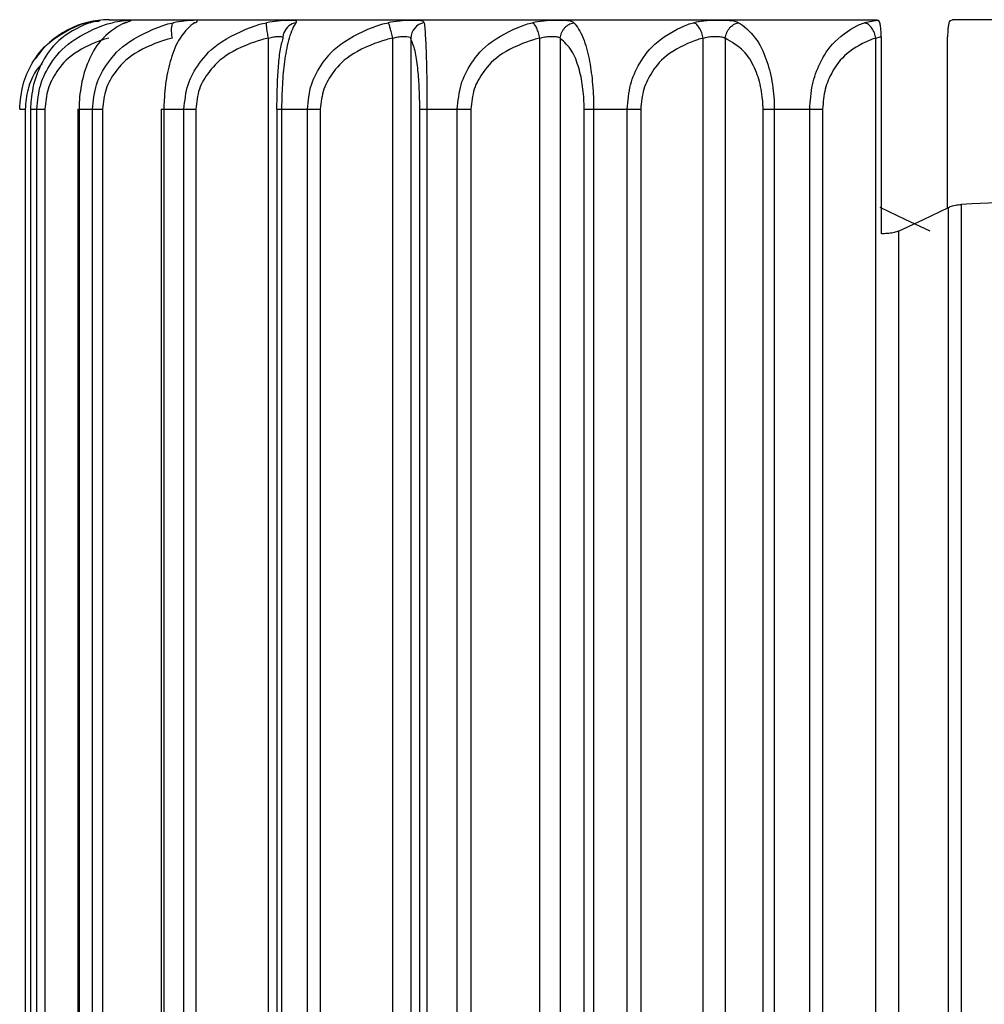
# Model space of a CAD drawing. Extents: x 15 to 287, y 11 to 200.
# Drawn here: x 33 to 33, y 82 to 82 of the extents above; entities that cross this region are included whole.
import ezdxf

# ---------------------------------------------------------------- set-up
doc = ezdxf.new("R2010")
doc.units = 0
doc.layers.add('M46', color=3, linetype='CONTINUOUS')

msp = doc.modelspace()

# ---------------------------------------------------------------- linework, layer by layer
at = {"layer": 'M46'}
for p, q in [((32.960024, 82.196786), (33.260167, 82.196786)), ((32.965505, 82.195334), (32.966369, 82.195602)), ((32.991527, 82.194752), (32.991505, 82.194737)), ((33.258966, 82.196261), (33.25554, 82.195602)), ((33.261072, 82.196424), (33.258966, 82.196261)), ((33.260167, 82.196786), (33.260371, 82.196768)), ((33.260371, 82.196768), (33.261072, 82.196424)), ((33.288976, 82.196424), (33.289882, 82.196786)), ((33.397982, 82.196786), (33.289882, 82.196786)), ((33.259945, 82.189515), (33.261637, 82.190056)), ((33.261637, 82.190056), (33.262038, 82.190118)), ((33.262038, 82.190118), (33.262038, 82.113142)), ((33.288011, 82.123218), (33.288011, 82.190118)), ((33.022359, 81.434057), (33.022359, 82.189515)), ((33.070962, 81.434057), (33.070962, 82.189515)), ((33.077995, 82.189515), (33.077995, 81.434057)), ((33.128483, 81.434057), (33.128483, 82.189515)), ((33.1365, 82.189515), (33.1365, 81.434057)), ((33.192408, 81.434057), (33.192408, 82.189515)), ((33.201058, 82.189515), (33.201058, 81.434057)), ((33.259945, 81.434057), (33.259945, 82.189515)), ((32.925052, 82.161786), (32.92723, 82.161786)), ((32.92723, 82.161786), (32.92723, 81.461786)), ((32.929249, 82.161786), (32.929249, 81.461786)), ((32.929249, 82.161786), (32.929326, 82.161786)), ((32.929326, 82.161786), (32.931785, 82.161786)), ((32.929326, 82.161786), (32.929326, 81.461786)), ((32.931785, 82.161786), (32.934922, 82.161786)), ((32.931785, 81.461786), (32.931785, 82.161786)), ((32.934922, 82.161786), (32.934922, 81.461786)), ((32.947836, 82.161786), (32.947836, 81.461786)), ((32.947836, 82.161786), (32.948254, 82.161786)), ((32.948254, 82.161786), (32.95352, 82.161786)), ((32.948254, 82.161786), (32.948254, 81.461786)), ((32.95352, 82.161786), (32.957479, 82.161786)), ((32.95352, 81.461786), (32.95352, 82.161786)), ((32.957479, 82.161786), (32.957479, 81.461786)), ((32.980448, 82.161786), (32.980448, 81.461786)), ((32.980448, 82.161786), (32.981464, 82.161786)), ((32.981464, 82.161786), (32.989305, 82.161786)), ((32.981464, 82.161786), (32.981464, 81.461786)), ((32.989305, 82.161786), (32.993914, 82.161786)), ((32.989305, 81.461786), (32.989305, 82.161786)), ((32.993914, 82.161786), (32.993914, 81.461786)), ((33.025659, 82.161786), (33.025659, 81.461786)), ((33.025659, 82.161786), (33.027504, 82.161786)), ((33.027504, 82.161786), (33.037578, 82.161786)), ((33.027504, 82.161786), (33.027504, 81.461786)), ((33.037578, 82.161786), (33.042635, 82.161786)), ((33.037578, 81.461786), (33.037578, 82.161786)), ((33.042635, 82.161786), (33.042635, 81.461786)), ((33.081542, 82.161786), (33.084361, 82.161786)), ((33.081542, 81.461786), (33.081542, 82.161786)), ((33.084361, 82.161786), (33.096229, 82.161786)), ((33.084361, 82.161786), (33.084361, 81.461786)), ((33.096229, 82.161786), (33.101513, 82.161786)), ((33.096229, 81.461786), (33.096229, 82.161786)), ((33.101513, 82.161786), (33.101513, 81.461786)), ((33.145858, 82.161786), (33.149551, 82.161786)), ((33.145858, 81.461786), (33.145858, 82.161786)), ((33.149551, 82.161786), (33.162694, 82.161786)), ((33.149551, 82.161786), (33.149551, 81.461786)), ((33.162694, 82.161786), (33.167973, 82.161786)), ((33.162694, 81.461786), (33.162694, 82.161786)), ((33.167973, 82.161786), (33.167973, 81.461786)), ((33.21582, 82.161786), (33.220226, 82.161786)), ((33.21582, 81.461786), (33.21582, 82.161786)), ((33.220226, 82.161786), (33.234068, 82.161786)), ((33.220226, 82.161786), (33.220226, 81.461786)), ((33.234068, 82.161786), (33.239113, 82.161786)), ((33.234068, 81.461786), (33.234068, 82.161786)), ((33.239113, 82.161786), (33.239113, 81.461786)), ((33.297496, 82.124734), (33.293295, 82.124532)), ((33.293295, 82.124532), (33.293295, 81.461786)), ((33.307232, 82.125126), (33.297496, 82.124734)), ((33.271413, 82.118693), (33.26168, 82.123394)), ((33.278635, 82.118693), (33.288369, 82.123394)), ((33.288369, 81.461786), (33.288369, 82.123394)), ((33.26885, 82.114159), (33.278635, 82.118693)), ((33.281199, 82.114159), (33.271413, 82.118693)), ((33.26885, 82.114159), (33.26885, 81.434057))]:
    msp.add_line(p, q, dxfattribs=at)
for centre, radius, start, end in [((32.960024, 82.161786), 0.035, 90, 145.766291), ((33.034208, 82.189571), 0.00612, 99.799109, 157.895575), ((33.084386, 82.189303), 0.006394, 99.914056, 178.103019)]:
    msp.add_arc(centre, radius, start, end, dxfattribs=at)
at = {"layer": 'M46', "extrusion": (0, 0, -1)}
for points, knots in [([(32.925052, 82.161786), (32.925334, 82.16508), (32.925616, 82.168374), (32.926373, 82.171348), (32.927129, 82.174321), (32.928361, 82.176975), (32.929998, 82.179767), (32.931634, 82.18256), (32.933677, 82.185492), (32.937193, 82.18829), (32.940709, 82.191088), (32.945699, 82.193753), (32.948898, 82.194886), (32.949799, 82.195206), (32.950558, 82.195404), (32.951318, 82.195602)], [0, 0, 0, 0, 1, 1, 1, 2, 2, 2, 3, 3, 3, 4, 4, 4, 5, 5, 5, 5]), ([(32.952609, 82.195602), (32.952529, 82.195578), (32.952449, 82.195555), (32.952367, 82.19553), (32.949694, 82.194718), (32.944897, 82.192226), (32.941544, 82.189614), (32.938192, 82.187001), (32.936285, 82.184268), (32.934668, 82.181469), (32.933051, 82.178669), (32.931724, 82.175803), (32.930832, 82.172604), (32.92994, 82.169405), (32.929482, 82.165874), (32.929367, 82.163598), (32.929333, 82.16292), (32.92933, 82.162353), (32.929326, 82.161786)], [0, 0, 0, 0, 1, 1, 1, 2, 2, 2, 3, 3, 3, 4, 4, 4, 5, 5, 5, 6, 6, 6, 6]), ([(32.931785, 82.161786), (32.932103, 82.16508), (32.932421, 82.168374), (32.933276, 82.171348), (32.93413, 82.174322), (32.935521, 82.176975), (32.937365, 82.179767), (32.939209, 82.18256), (32.941507, 82.18549), (32.94548, 82.18829), (32.949452, 82.19109), (32.955101, 82.19376), (32.958667, 82.194886), (32.959689, 82.195209), (32.960541, 82.195405), (32.961392, 82.195602)], [0, 0, 0, 0, 1, 1, 1, 2, 2, 2, 3, 3, 3, 4, 4, 4, 5, 5, 5, 5]), ([(32.966369, 82.195602), (32.966306, 82.195578), (32.966244, 82.195555), (32.96618, 82.19553), (32.96401, 82.194686), (32.960336, 82.192218), (32.95775, 82.189614), (32.955164, 82.187009), (32.953666, 82.18427), (32.952404, 82.181469), (32.951141, 82.178667), (32.950115, 82.175804), (32.949424, 82.172604), (32.948732, 82.169404), (32.948375, 82.165868), (32.948286, 82.163598), (32.94826, 82.162918), (32.948257, 82.162352), (32.948254, 82.161786)], [0, 0, 0, 0, 1, 1, 1, 2, 2, 2, 3, 3, 3, 4, 4, 4, 5, 5, 5, 6, 6, 6, 6]), ([(32.952609, 82.195602), (32.953321, 82.19585), (32.954033, 82.196098), (32.954809, 82.196162), (32.955586, 82.196226), (32.956426, 82.196106), (32.956356, 82.19647), (32.956353, 82.196483), (32.95635, 82.196496), (32.95634, 82.196503), (32.956319, 82.196519), (32.95627, 82.196505), (32.95622, 82.196493), (32.955731, 82.19637), (32.955187, 82.196364), (32.954465, 82.196261), (32.95359, 82.196136), (32.952454, 82.195869), (32.951318, 82.195602)], [0, 0, 0, 0, 1, 1, 1, 2, 2, 2, 3, 3, 3, 4, 4, 4, 5, 5, 5, 6, 6, 6, 6]), ([(32.95585, 82.196381), (32.955847, 82.196381), (32.955844, 82.19638), (32.955841, 82.19638), (32.955789, 82.196369), (32.955703, 82.196352), (32.955612, 82.196334), (32.955375, 82.196287), (32.955103, 82.196233), (32.954718, 82.196146), (32.954018, 82.195987), (32.952946, 82.195716), (32.952307, 82.195516), (32.952053, 82.195437), (32.951868, 82.19537), (32.951683, 82.195302)], [0, 0, 0, 0, 1, 1, 1, 2, 2, 2, 3, 3, 3, 4, 4, 4, 5, 5, 5, 5]), ([(32.95352, 82.161786), (32.95386, 82.16508), (32.9542, 82.168374), (32.955115, 82.171348), (32.956029, 82.174322), (32.957518, 82.176975), (32.95949, 82.179767), (32.961462, 82.182559), (32.963916, 82.185489), (32.968168, 82.18829), (32.97242, 82.191091), (32.97847, 82.193763), (32.982263, 82.194886), (32.983358, 82.195211), (32.984266, 82.195406), (32.985173, 82.195602)], [0, 0, 0, 0, 1, 1, 1, 2, 2, 2, 3, 3, 3, 4, 4, 4, 5, 5, 5, 5]), ([(32.966369, 82.195602), (32.966892, 82.195787), (32.967414, 82.195972), (32.967959, 82.196162), (32.968316, 82.196287), (32.968683, 82.196414), (32.968629, 82.19647), (32.968576, 82.196527), (32.968103, 82.196512), (32.967866, 82.196503), (32.967755, 82.196499), (32.967696, 82.196496), (32.967628, 82.196493), (32.967149, 82.196468), (32.96623, 82.196414), (32.965118, 82.196261), (32.964005, 82.196108), (32.962698, 82.195855), (32.961392, 82.195602)], [0, 0, 0, 0, 1, 1, 1, 2, 2, 2, 3, 3, 3, 4, 4, 4, 5, 5, 5, 6, 6, 6, 6]), ([(32.966731, 82.195817), (32.966696, 82.195802), (32.96666, 82.195788), (32.966619, 82.195772), (32.96651, 82.195729), (32.966362, 82.195674), (32.96617, 82.195598), (32.965979, 82.195522), (32.965742, 82.195426), (32.965506, 82.19533)], [0, 0, 0, 0, 1, 1, 1, 2, 2, 2, 3, 3, 3, 3]), ([(32.993618, 82.195602), (32.993576, 82.195578), (32.993534, 82.195554), (32.993491, 82.19553), (32.991891, 82.19461), (32.989522, 82.192197), (32.987823, 82.189614), (32.986124, 82.18703), (32.985094, 82.184275), (32.984239, 82.181469), (32.983384, 82.178662), (32.982705, 82.175804), (32.982245, 82.172604), (32.981786, 82.169404), (32.981545, 82.165862), (32.981485, 82.163598), (32.981467, 82.162917), (32.981466, 82.162351), (32.981464, 82.161786)], [0, 0, 0, 0, 1, 1, 1, 2, 2, 2, 3, 3, 3, 4, 4, 4, 5, 5, 5, 6, 6, 6, 6]), ([(32.984799, 82.189515), (32.984738, 82.189874), (32.984677, 82.190232), (32.984628, 82.190586), (32.984579, 82.190939), (32.984543, 82.191287), (32.984517, 82.191625), (32.984491, 82.191962), (32.984475, 82.192289), (32.98447, 82.1926), (32.984465, 82.192911), (32.984472, 82.193206), (32.984488, 82.193481), (32.984505, 82.193757), (32.984533, 82.194012), (32.984571, 82.194243), (32.984609, 82.194474), (32.984658, 82.194681), (32.984716, 82.194862), (32.984774, 82.195044), (32.984841, 82.195201), (32.984919, 82.19532), (32.984996, 82.195439), (32.985085, 82.19552), (32.985173, 82.195602)], [0, 0, 0, 0, 1, 1, 1, 2, 2, 2, 3, 3, 3, 4, 4, 4, 5, 5, 5, 6, 6, 6, 7, 7, 7, 8, 8, 8, 8]), ([(32.993618, 82.195602), (32.994057, 82.195778), (32.994495, 82.195955), (32.994528, 82.196162), (32.994546, 82.196275), (32.994445, 82.196397), (32.994294, 82.19647), (32.99391, 82.196658), (32.993205, 82.196534), (32.992816, 82.196503), (32.99268, 82.196493), (32.992583, 82.196494), (32.992472, 82.196493), (32.991793, 82.196488), (32.990615, 82.19642), (32.989315, 82.196261), (32.988016, 82.196102), (32.986594, 82.195852), (32.985173, 82.195602)], [0, 0, 0, 0, 1, 1, 1, 2, 2, 2, 3, 3, 3, 4, 4, 4, 5, 5, 5, 6, 6, 6, 6]), ([(32.989305, 82.161786), (32.989653, 82.16508), (32.990001, 82.168374), (32.990935, 82.171348), (32.99187, 82.174322), (32.993391, 82.176975), (32.995405, 82.179767), (32.997419, 82.182559), (32.999926, 82.185489), (33.004268, 82.18829), (33.008611, 82.191091), (33.014789, 82.193764), (33.018654, 82.194886), (33.019772, 82.195211), (33.020697, 82.195406), (33.021622, 82.195602)], [0, 0, 0, 0, 1, 1, 1, 2, 2, 2, 3, 3, 3, 4, 4, 4, 5, 5, 5, 5]), ([(33.022359, 82.189515), (33.022291, 82.189874), (33.022224, 82.190232), (33.02216, 82.190586), (33.022097, 82.190939), (33.022038, 82.191287), (33.021983, 82.191625), (33.021929, 82.191962), (33.021879, 82.192289), (33.021834, 82.1926), (33.021789, 82.192911), (33.02175, 82.193206), (33.021717, 82.193481), (33.021683, 82.193757), (33.021656, 82.194012), (33.021635, 82.194243), (33.021614, 82.194475), (33.0216, 82.194681), (33.021592, 82.194862), (33.021583, 82.195043), (33.02158, 82.195198), (33.021587, 82.19532), (33.021593, 82.195433), (33.021608, 82.195517), (33.021622, 82.195602)], [0, 0, 0, 0, 1, 1, 1, 2, 2, 2, 3, 3, 3, 4, 4, 4, 5, 5, 5, 6, 6, 6, 7, 7, 7, 8, 8, 8, 8]), ([(33.033167, 82.195602), (33.033298, 82.19581), (33.03343, 82.196018), (33.033357, 82.196162), (33.03326, 82.196352), (33.032809, 82.19643), (33.032228, 82.19647), (33.031523, 82.196519), (33.030627, 82.196513), (33.030099, 82.196503), (33.029938, 82.1965), (33.02981, 82.196497), (33.029664, 82.196493), (33.028844, 82.196469), (33.027438, 82.196415), (33.026, 82.196261), (33.024561, 82.196107), (33.023092, 82.195855), (33.021622, 82.195602)], [0, 0, 0, 0, 1, 1, 1, 2, 2, 2, 3, 3, 3, 4, 4, 4, 5, 5, 5, 6, 6, 6, 6]), ([(33.033167, 82.195602), (33.033146, 82.195578), (33.033126, 82.195554), (33.033106, 82.19553), (33.032179, 82.194409), (33.031195, 82.192143), (33.030448, 82.189614), (33.0297, 82.187084), (33.02919, 82.184289), (33.028783, 82.181469), (33.028376, 82.178648), (33.028072, 82.175801), (33.027863, 82.172604), (33.027654, 82.169407), (33.027541, 82.165859), (33.027513, 82.163598), (33.027505, 82.162916), (33.027504, 82.162351), (33.027504, 82.161786)], [0, 0, 0, 0, 1, 1, 1, 2, 2, 2, 3, 3, 3, 4, 4, 4, 5, 5, 5, 6, 6, 6, 6]), ([(33.037578, 82.161786), (33.037918, 82.16508), (33.038258, 82.168374), (33.039172, 82.171348), (33.040085, 82.174322), (33.041572, 82.176975), (33.043541, 82.179767), (33.04551, 82.182559), (33.047962, 82.185489), (33.052202, 82.18829), (33.056441, 82.191091), (33.062469, 82.193762), (33.066249, 82.194886), (33.067339, 82.195211), (33.068243, 82.195406), (33.069146, 82.195602)], [0, 0, 0, 0, 1, 1, 1, 2, 2, 2, 3, 3, 3, 4, 4, 4, 5, 5, 5, 5]), ([(33.083285, 82.195602), (33.083135, 82.195811), (33.082985, 82.196021), (33.082747, 82.196162), (33.082339, 82.196404), (33.081672, 82.196444), (33.080773, 82.19647), (33.079875, 82.196497), (33.078745, 82.196511), (33.078088, 82.196503), (33.077901, 82.196501), (33.077753, 82.196498), (33.07758, 82.196493), (33.076669, 82.196468), (33.075085, 82.196414), (33.073567, 82.196261), (33.07205, 82.196108), (33.070598, 82.195855), (33.069146, 82.195602)], [0, 0, 0, 0, 1, 1, 1, 2, 2, 2, 3, 3, 3, 4, 4, 4, 5, 5, 5, 6, 6, 6, 6]), ([(33.070962, 82.189515), (33.07089, 82.189874), (33.070819, 82.190232), (33.070744, 82.190586), (33.070668, 82.190939), (33.070589, 82.191287), (33.070509, 82.191625), (33.070428, 82.191962), (33.070346, 82.192289), (33.070264, 82.1926), (33.070181, 82.192911), (33.070098, 82.193206), (33.070016, 82.193481), (33.069934, 82.193757), (33.069853, 82.194012), (33.069774, 82.194243), (33.069694, 82.194474), (33.069617, 82.194681), (33.069543, 82.194862), (33.069469, 82.195044), (33.069398, 82.195201), (33.069332, 82.19532), (33.069266, 82.195439), (33.069206, 82.19552), (33.069146, 82.195602)], [0, 0, 0, 0, 1, 1, 1, 2, 2, 2, 3, 3, 3, 4, 4, 4, 5, 5, 5, 6, 6, 6, 7, 7, 7, 8, 8, 8, 8]), ([(33.083285, 82.195602), (33.083288, 82.195578), (33.083292, 82.195554), (33.083295, 82.19553), (33.083472, 82.194213), (33.083629, 82.192091), (33.083761, 82.189614), (33.083894, 82.187136), (33.084003, 82.184303), (33.084089, 82.181469), (33.084176, 82.178634), (33.084239, 82.175798), (33.084283, 82.172604), (33.084327, 82.16941), (33.084353, 82.165859), (33.084359, 82.163598), (33.084361, 82.162916), (33.084361, 82.162351), (33.084361, 82.161786)], [0, 0, 0, 0, 1, 1, 1, 2, 2, 2, 3, 3, 3, 4, 4, 4, 5, 5, 5, 6, 6, 6, 6]), ([(33.096229, 82.161786), (33.096546, 82.16508), (33.096864, 82.168374), (33.097716, 82.171348), (33.098568, 82.174322), (33.099955, 82.176975), (33.101794, 82.179767), (33.103633, 82.18256), (33.105925, 82.18549), (33.109873, 82.18829), (33.113822, 82.19109), (33.119426, 82.193758), (33.122969, 82.194886), (33.123981, 82.195209), (33.124825, 82.195405), (33.125668, 82.195602)], [0, 0, 0, 0, 1, 1, 1, 2, 2, 2, 3, 3, 3, 4, 4, 4, 5, 5, 5, 5]), ([(33.141783, 82.195602), (33.141417, 82.19581), (33.14105, 82.196019), (33.140541, 82.196162), (33.139856, 82.196355), (33.138914, 82.196431), (33.137808, 82.19647), (33.136702, 82.19651), (33.135434, 82.196513), (33.134683, 82.196503), (33.134482, 82.196501), (33.134318, 82.196498), (33.134125, 82.196493), (33.133159, 82.19647), (33.13147, 82.196415), (33.12994, 82.196261), (33.12841, 82.196107), (33.127039, 82.195854), (33.125668, 82.195602)], [0, 0, 0, 0, 1, 1, 1, 2, 2, 2, 3, 3, 3, 4, 4, 4, 5, 5, 5, 6, 6, 6, 6]), ([(33.128483, 82.189515), (33.128411, 82.189874), (33.128339, 82.190232), (33.128255, 82.190586), (33.128171, 82.190939), (33.128075, 82.191287), (33.127972, 82.191625), (33.127869, 82.191962), (33.127759, 82.192289), (33.127642, 82.1926), (33.127526, 82.192911), (33.127403, 82.193206), (33.127275, 82.193481), (33.127148, 82.193757), (33.127016, 82.194012), (33.126882, 82.194243), (33.126748, 82.194474), (33.126612, 82.194681), (33.126475, 82.194862), (33.126339, 82.195044), (33.126201, 82.195201), (33.126067, 82.19532), (33.125932, 82.195439), (33.1258, 82.19552), (33.125668, 82.195602)], [0, 0, 0, 0, 1, 1, 1, 2, 2, 2, 3, 3, 3, 4, 4, 4, 5, 5, 5, 6, 6, 6, 7, 7, 7, 8, 8, 8, 8]), ([(33.1365, 82.189515), (33.13654, 82.189874), (33.13658, 82.190232), (33.136658, 82.190586), (33.136735, 82.190939), (33.136851, 82.191287), (33.136991, 82.191625), (33.137131, 82.191962), (33.137298, 82.192289), (33.137489, 82.1926), (33.137681, 82.192911), (33.137898, 82.193206), (33.138137, 82.193481), (33.138376, 82.193757), (33.138637, 82.194012), (33.138916, 82.194243), (33.139195, 82.194474), (33.139492, 82.194681), (33.139801, 82.194862), (33.140111, 82.195044), (33.140435, 82.195201), (33.140767, 82.19532), (33.141099, 82.195439), (33.141442, 82.19552), (33.141783, 82.195602)], [0, 0, 0, 0, 1, 1, 1, 2, 2, 2, 3, 3, 3, 4, 4, 4, 5, 5, 5, 6, 6, 6, 7, 7, 7, 8, 8, 8, 8]), ([(33.141783, 82.195602), (33.14181, 82.195578), (33.141836, 82.195554), (33.141863, 82.19553), (33.143005, 82.194479), (33.144392, 82.192162), (33.145434, 82.189614), (33.146477, 82.187065), (33.147174, 82.184284), (33.14774, 82.181469), (33.148307, 82.178653), (33.148741, 82.175802), (33.149039, 82.172604), (33.149337, 82.169406), (33.149498, 82.16586), (33.149537, 82.163598), (33.149549, 82.162916), (33.14955, 82.162351), (33.149551, 82.161786)], [0, 0, 0, 0, 1, 1, 1, 2, 2, 2, 3, 3, 3, 4, 4, 4, 5, 5, 5, 6, 6, 6, 6]), ([(33.162694, 82.161786), (33.162975, 82.16508), (33.163257, 82.168374), (33.16401, 82.171348), (33.164763, 82.174321), (33.165988, 82.176975), (33.167618, 82.179767), (33.169248, 82.18256), (33.171283, 82.185492), (33.174763, 82.18829), (33.178243, 82.191088), (33.18317, 82.193751), (33.186334, 82.194886), (33.187221, 82.195205), (33.187969, 82.195403), (33.188718, 82.195602)], [0, 0, 0, 0, 1, 1, 1, 2, 2, 2, 3, 3, 3, 4, 4, 4, 5, 5, 5, 5]), ([(33.206105, 82.195602), (33.205551, 82.195808), (33.204998, 82.196014), (33.204213, 82.196162), (33.203314, 82.196331), (33.202114, 82.196425), (33.20084, 82.19647), (33.199567, 82.196516), (33.198222, 82.196514), (33.197412, 82.196503), (33.197205, 82.196501), (33.197033, 82.196498), (33.196828, 82.196493), (33.195851, 82.196471), (33.194129, 82.196415), (33.192653, 82.196261), (33.191177, 82.196107), (33.189948, 82.195854), (33.188718, 82.195602)], [0, 0, 0, 0, 1, 1, 1, 2, 2, 2, 3, 3, 3, 4, 4, 4, 5, 5, 5, 6, 6, 6, 6]), ([(33.192408, 82.189515), (33.192339, 82.189874), (33.19227, 82.190232), (33.192181, 82.190586), (33.192093, 82.190939), (33.191984, 82.191287), (33.191863, 82.191625), (33.191742, 82.191962), (33.191608, 82.192289), (33.191462, 82.1926), (33.191316, 82.192911), (33.191159, 82.193206), (33.190992, 82.193481), (33.190825, 82.193757), (33.190648, 82.194012), (33.190466, 82.194243), (33.190283, 82.194474), (33.190093, 82.194681), (33.1899, 82.194862), (33.189706, 82.195044), (33.189509, 82.195201), (33.189311, 82.19532), (33.189114, 82.195439), (33.188916, 82.19552), (33.188718, 82.195602)], [0, 0, 0, 0, 1, 1, 1, 2, 2, 2, 3, 3, 3, 4, 4, 4, 5, 5, 5, 6, 6, 6, 7, 7, 7, 8, 8, 8, 8]), ([(33.201058, 82.189515), (33.20111, 82.189874), (33.201162, 82.190232), (33.201247, 82.190586), (33.201333, 82.190939), (33.201452, 82.191287), (33.201593, 82.191625), (33.201735, 82.191962), (33.2019, 82.192289), (33.202086, 82.1926), (33.202273, 82.192911), (33.202483, 82.193206), (33.202711, 82.193481), (33.20294, 82.193757), (33.203187, 82.194012), (33.203449, 82.194243), (33.203712, 82.194474), (33.203989, 82.194681), (33.204278, 82.194862), (33.204566, 82.195044), (33.204866, 82.195201), (33.205172, 82.19532), (33.205479, 82.195439), (33.205792, 82.19552), (33.206105, 82.195602)], [0, 0, 0, 0, 1, 1, 1, 2, 2, 2, 3, 3, 3, 4, 4, 4, 5, 5, 5, 6, 6, 6, 7, 7, 7, 8, 8, 8, 8]), ([(33.206105, 82.195602), (33.206153, 82.195578), (33.206202, 82.195555), (33.20625, 82.19553), (33.208023, 82.194635), (33.210789, 82.192204), (33.212771, 82.189614), (33.214754, 82.187023), (33.215953, 82.184273), (33.216954, 82.181469), (33.217955, 82.178664), (33.218758, 82.175804), (33.219301, 82.172604), (33.219845, 82.169404), (33.22013, 82.165864), (33.2202, 82.163598), (33.220222, 82.162917), (33.220224, 82.162352), (33.220226, 82.161786)], [0, 0, 0, 0, 1, 1, 1, 2, 2, 2, 3, 3, 3, 4, 4, 4, 5, 5, 5, 6, 6, 6, 6]), ([(33.234068, 82.161786), (33.234301, 82.16508), (33.234534, 82.168374), (33.235156, 82.171348), (33.235777, 82.174321), (33.236786, 82.176973), (33.238136, 82.179767), (33.239487, 82.182561), (33.241179, 82.185497), (33.244035, 82.18829), (33.24689, 82.191083), (33.25091, 82.193734), (33.253575, 82.194886), (33.254296, 82.195198), (33.254918, 82.1954), (33.25554, 82.195602)], [0, 0, 0, 0, 1, 1, 1, 2, 2, 2, 3, 3, 3, 4, 4, 4, 5, 5, 5, 5]), ([(33.259945, 82.189515), (33.259882, 82.189874), (33.259818, 82.190232), (33.259728, 82.190586), (33.259638, 82.190939), (33.259522, 82.191287), (33.259388, 82.191625), (33.259254, 82.191962), (33.259102, 82.192289), (33.258934, 82.1926), (33.258766, 82.192911), (33.25858, 82.193206), (33.258381, 82.193481), (33.258182, 82.193757), (33.257968, 82.194012), (33.257745, 82.194243), (33.257521, 82.194474), (33.257286, 82.194681), (33.257045, 82.194862), (33.256803, 82.195044), (33.256554, 82.195201), (33.256302, 82.19532), (33.25605, 82.195439), (33.255795, 82.19552), (33.25554, 82.195602)], [0, 0, 0, 0, 1, 1, 1, 2, 2, 2, 3, 3, 3, 4, 4, 4, 5, 5, 5, 6, 6, 6, 7, 7, 7, 8, 8, 8, 8]), ([(33.262038, 82.190118), (33.262025, 82.190831), (33.262013, 82.191544), (33.261975, 82.192217), (33.261936, 82.19289), (33.261872, 82.193523), (33.261793, 82.194079), (33.261714, 82.194635), (33.261621, 82.195115), (33.261511, 82.195512), (33.26141, 82.195876), (33.261295, 82.19617), (33.261161, 82.196332), (33.261132, 82.196367), (33.261102, 82.196396), (33.261072, 82.196424)], [0, 0, 0, 0, 1, 1, 1, 2, 2, 2, 3, 3, 3, 4, 4, 4, 5, 5, 5, 5]), ([(33.288976, 82.196424), (33.28885, 82.196236), (33.288723, 82.196049), (33.288618, 82.195773), (33.288494, 82.195446), (33.288401, 82.194995), (33.288318, 82.194485), (33.288235, 82.193975), (33.288161, 82.193405), (33.288108, 82.192699), (33.288055, 82.191992), (33.288023, 82.191149), (33.288014, 82.190612), (33.288011, 82.190422), (33.288011, 82.19027), (33.288011, 82.190118)], [0, 0, 0, 0, 1, 1, 1, 2, 2, 2, 3, 3, 3, 4, 4, 4, 5, 5, 5, 5]), ([(33.022359, 82.189515), (33.023033, 82.189723), (33.023706, 82.189931), (33.024334, 82.190056), (33.024962, 82.19018), (33.025544, 82.190219), (33.026057, 82.190246), (33.02657, 82.190272), (33.027014, 82.190285), (33.027347, 82.190227), (33.027631, 82.190178), (33.027833, 82.190076), (33.028036, 82.189974)], [0, 0, 0, 0, 1, 1, 1, 2, 2, 2, 3, 3, 3, 4, 4, 4, 4]), ([(33.028102, 82.189515), (33.02811, 82.189862), (33.028118, 82.19021), (33.028179, 82.190586), (33.02824, 82.190962), (33.028354, 82.191366), (33.028444, 82.191625), (33.028478, 82.191721), (33.028508, 82.191797), (33.028538, 82.191874)], [0, 0, 0, 0, 1, 1, 1, 2, 2, 2, 3, 3, 3, 3]), ([(33.070962, 82.189515), (33.071645, 82.189722), (33.072329, 82.18993), (33.072997, 82.190056), (33.073665, 82.190181), (33.074317, 82.190225), (33.074914, 82.190246), (33.075511, 82.190266), (33.076053, 82.190263), (33.076515, 82.190227), (33.076978, 82.190191), (33.07736, 82.19012), (33.0776, 82.189974), (33.077795, 82.189855), (33.077895, 82.189685), (33.077995, 82.189515)], [0, 0, 0, 0, 1, 1, 1, 2, 2, 2, 3, 3, 3, 4, 4, 4, 5, 5, 5, 5]), ([(33.128483, 82.189515), (33.129147, 82.189722), (33.129812, 82.18993), (33.13049, 82.190056), (33.131167, 82.190181), (33.13186, 82.190225), (33.132516, 82.190246), (33.133172, 82.190267), (33.133794, 82.190266), (33.134359, 82.190227), (33.134924, 82.190189), (33.135434, 82.190114), (33.135792, 82.189974), (33.136104, 82.189853), (33.136302, 82.189684), (33.1365, 82.189515)], [0, 0, 0, 0, 1, 1, 1, 2, 2, 2, 3, 3, 3, 4, 4, 4, 5, 5, 5, 5]), ([(33.192408, 82.189515), (33.193024, 82.189722), (33.19364, 82.18993), (33.194299, 82.190056), (33.194958, 82.190181), (33.19566, 82.190224), (33.196347, 82.190246), (33.197034, 82.190267), (33.197706, 82.190268), (33.198351, 82.190227), (33.198997, 82.190187), (33.199616, 82.190106), (33.20007, 82.189974), (33.200497, 82.189851), (33.200778, 82.189683), (33.201058, 82.189515)], [0, 0, 0, 0, 1, 1, 1, 2, 2, 2, 3, 3, 3, 4, 4, 4, 5, 5, 5, 5]), ([(32.959923, 82.189515), (32.959202, 82.189355), (32.95848, 82.189194), (32.957611, 82.188928), (32.954598, 82.188007), (32.94981, 82.185816), (32.946452, 82.183519), (32.943093, 82.181223), (32.941164, 82.17882), (32.939614, 82.176531), (32.938063, 82.174241), (32.936893, 82.172065), (32.936175, 82.169627), (32.935456, 82.167188), (32.935189, 82.164487), (32.934922, 82.161786)], [0, 0, 0, 0, 1, 1, 1, 2, 2, 2, 3, 3, 3, 4, 4, 4, 5, 5, 5, 5]), ([(32.984799, 82.189515), (32.984013, 82.189355), (32.983226, 82.189196), (32.982272, 82.188928), (32.979, 82.18801), (32.973753, 82.185817), (32.970078, 82.183519), (32.966402, 82.181222), (32.964298, 82.17882), (32.962605, 82.176531), (32.960913, 82.174242), (32.959633, 82.172065), (32.958847, 82.169627), (32.958062, 82.167188), (32.957771, 82.164487), (32.957479, 82.161786)], [0, 0, 0, 0, 1, 1, 1, 2, 2, 2, 3, 3, 3, 4, 4, 4, 5, 5, 5, 5]), ([(33.022359, 82.189515), (33.021541, 82.189356), (33.020723, 82.189197), (33.019728, 82.188928), (33.01633, 82.188012), (33.010861, 82.185817), (33.007032, 82.183519), (33.003203, 82.181221), (33.001013, 82.17882), (32.999252, 82.176531), (32.99749, 82.174242), (32.996157, 82.172065), (32.995339, 82.169627), (32.994521, 82.167188), (32.994217, 82.164487), (32.993914, 82.161786)], [0, 0, 0, 0, 1, 1, 1, 2, 2, 2, 3, 3, 3, 4, 4, 4, 5, 5, 5, 5]), ([(33.025682, 82.161786), (33.025682, 82.162249), (33.025682, 82.162712), (33.025686, 82.163272), (33.025698, 82.165127), (33.025747, 82.168044), (33.025838, 82.170657), (33.025928, 82.173269), (33.02606, 82.175576), (33.026236, 82.177926), (33.026411, 82.180275), (33.026631, 82.182666), (33.02695, 82.184605), (33.027268, 82.186543), (33.027685, 82.188029), (33.028102, 82.189515)], [0, 0, 0, 0, 1, 1, 1, 2, 2, 2, 3, 3, 3, 4, 4, 4, 5, 5, 5, 5]), ([(33.070962, 82.189515), (33.070147, 82.189356), (33.069332, 82.189197), (33.068341, 82.188928), (33.064956, 82.188011), (33.059511, 82.185817), (33.055698, 82.183519), (33.051885, 82.181221), (33.049704, 82.17882), (33.04795, 82.176531), (33.046196, 82.174242), (33.044868, 82.172065), (33.044054, 82.169627), (33.043239, 82.167188), (33.042937, 82.164487), (33.042635, 82.161786)], [0, 0, 0, 0, 1, 1, 1, 2, 2, 2, 3, 3, 3, 4, 4, 4, 5, 5, 5, 5]), ([(33.081542, 82.161786), (33.081541, 82.162249), (33.081541, 82.162712), (33.081536, 82.163272), (33.081518, 82.165127), (33.081446, 82.168044), (33.081313, 82.170657), (33.081181, 82.173269), (33.080988, 82.175576), (33.08073, 82.177926), (33.080473, 82.180275), (33.080151, 82.182666), (33.079684, 82.184605), (33.079217, 82.186543), (33.078606, 82.188029), (33.077995, 82.189515)], [0, 0, 0, 0, 1, 1, 1, 2, 2, 2, 3, 3, 3, 4, 4, 4, 5, 5, 5, 5]), ([(33.128483, 82.189515), (33.127706, 82.189355), (33.126929, 82.189196), (33.125988, 82.188928), (33.122755, 82.18801), (33.117578, 82.185817), (33.11395, 82.183519), (33.110322, 82.181222), (33.108244, 82.17882), (33.106573, 82.176531), (33.104902, 82.174241), (33.103639, 82.172065), (33.102863, 82.169627), (33.102088, 82.167188), (33.1018, 82.164487), (33.101513, 82.161786)], [0, 0, 0, 0, 1, 1, 1, 2, 2, 2, 3, 3, 3, 4, 4, 4, 5, 5, 5, 5]), ([(33.145858, 82.161786), (33.145857, 82.162249), (33.145856, 82.162713), (33.145842, 82.163272), (33.145794, 82.16513), (33.145604, 82.168045), (33.145255, 82.170657), (33.144905, 82.173268), (33.144396, 82.175576), (33.143716, 82.177926), (33.143037, 82.180275), (33.142187, 82.182666), (33.140955, 82.184605), (33.139724, 82.186543), (33.138112, 82.188029), (33.1365, 82.189515)], [0, 0, 0, 0, 1, 1, 1, 2, 2, 2, 3, 3, 3, 4, 4, 4, 5, 5, 5, 5]), ([(33.192408, 82.189515), (33.191703, 82.189354), (33.190997, 82.189194), (33.190148, 82.188928), (33.187198, 82.188006), (33.182523, 82.185816), (33.179242, 82.183519), (33.175961, 82.181223), (33.174074, 82.17882), (33.172558, 82.176531), (33.171043, 82.174241), (33.169899, 82.172065), (33.169197, 82.169627), (33.168495, 82.167188), (33.168234, 82.164487), (33.167973, 82.161786)], [0, 0, 0, 0, 1, 1, 1, 2, 2, 2, 3, 3, 3, 4, 4, 4, 5, 5, 5, 5]), ([(33.21582, 82.161786), (33.215818, 82.16225), (33.215816, 82.162714), (33.215794, 82.163272), (33.21572, 82.165135), (33.215419, 82.168047), (33.214868, 82.170657), (33.214316, 82.173267), (33.213513, 82.175576), (33.212441, 82.177926), (33.211369, 82.180276), (33.210028, 82.182666), (33.208086, 82.184605), (33.206144, 82.186543), (33.203601, 82.188029), (33.201058, 82.189515)], [0, 0, 0, 0, 1, 1, 1, 2, 2, 2, 3, 3, 3, 4, 4, 4, 5, 5, 5, 5]), ([(33.259945, 82.189515), (33.259339, 82.189352), (33.258734, 82.18919), (33.258018, 82.188928), (33.255467, 82.187998), (33.251507, 82.185813), (33.248719, 82.183519), (33.245932, 82.181225), (33.244316, 82.178821), (33.243022, 82.176531), (33.241727, 82.174241), (33.240754, 82.172065), (33.240156, 82.169627), (33.239558, 82.167188), (33.239336, 82.164487), (33.239113, 82.161786)], [0, 0, 0, 0, 1, 1, 1, 2, 2, 2, 3, 3, 3, 4, 4, 4, 5, 5, 5, 5]), ([(32.933844, 82.179565), (32.933003, 82.178732), (32.932161, 82.177899), (32.931281, 82.176531), (32.93017, 82.174805), (32.928997, 82.172226), (32.928311, 82.169627), (32.927625, 82.167027), (32.927428, 82.164406), (32.92723, 82.161786)], [0, 0, 0, 0, 1, 1, 1, 2, 2, 2, 3, 3, 3, 3]), ([(33.288369, 82.123394), (33.288576, 82.123491), (33.288784, 82.123588), (33.289055, 82.123693), (33.289554, 82.123885), (33.290268, 82.124103), (33.291047, 82.124256), (33.291826, 82.124409), (33.292669, 82.124496), (33.293164, 82.124525), (33.29321, 82.124528), (33.293252, 82.12453), (33.293295, 82.124532)], [0, 0, 0, 0, 1, 1, 1, 2, 2, 2, 3, 3, 3, 4, 4, 4, 4]), ([(33.26885, 82.114159), (33.268275, 82.113943), (33.2677, 82.113726), (33.26706, 82.113559), (33.266419, 82.113392), (33.265712, 82.113274), (33.264972, 82.113201), (33.264232, 82.113128), (33.263458, 82.1131), (33.262906, 82.113105), (33.262558, 82.113109), (33.262298, 82.113125), (33.262038, 82.113142)], [0, 0, 0, 0, 1, 1, 1, 2, 2, 2, 3, 3, 3, 4, 4, 4, 4])]:
    msp.add_open_spline(points, degree=3, knots=knots, dxfattribs=at)

doc.saveas('drawing.dxf')
